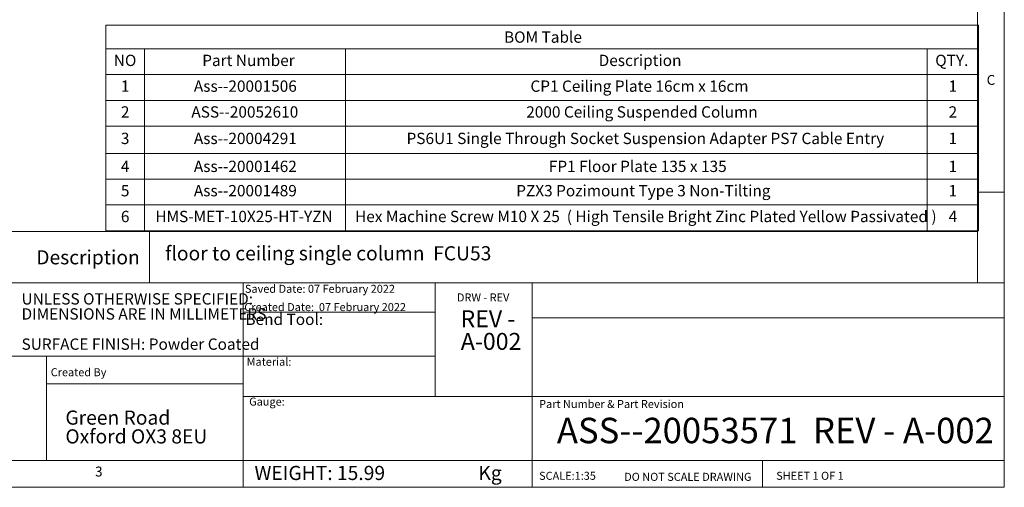
# Model space of a CAD drawing. Units: millimetres. Extents: x 5 to 292, y 5 to 205.
# Drawn here: x 108 to 292, y 5 to 92 of the extents above; entities that cross this region are included whole.
import ezdxf

# ---------------------------------------------------------------- set-up
doc = ezdxf.new("R2010")
doc.units = ezdxf.units.MM
doc.styles.add('SLDTEXTSTYLE0', font='TXT', dxfattribs={"width": 0.75})
doc.styles.add('SLDTEXTSTYLE1', font='TXT', dxfattribs={"width": 0.605})
doc.styles.add('SLDTEXTSTYLE2', font='TXT', dxfattribs={"width": 0.694444})
doc.styles.add('SLDTEXTSTYLE3', font='TXT', dxfattribs={"width": 0.6875})

# ---------------------------------------------------------------- blocks, each defined once
blk = doc.blocks.new('SW_NOTE_0')
at = {"color": 0, "linetype": 'Continuous', "lineweight": 0, "char_height": 2.1167, "attachment_point": 1, "style": 'SLDTEXTSTYLE1'}
for s, insert in [('UNLESS OTHERWISE SPECIFIED:', (0, 2.73)), ('DIMENSIONS ARE IN MILLIMETERS', (0, -0.09)), ('SURFACE FINISH: Powder Coated', (0, -5.74))]:
    blk.add_mtext(s, dxfattribs=dict(at, insert=insert))
blk = doc.blocks.new('SW_NOTE_0_1')
at = {"color": 0, "linetype": 'Continuous', "lineweight": 0, "char_height": 3.175, "attachment_point": 2, "style": 'SLDTEXTSTYLE1'}
for s, insert in [('REV -', (5.71, 4.09)), ('A-002', (6.3, -0.14))]:
    blk.add_mtext(s, dxfattribs=dict(at, insert=insert))
blk = doc.blocks.new('SW_NOTE_0_2')
at = {"color": 0, "linetype": 'Continuous', "lineweight": 0, "attachment_point": 1, "style": 'SLDTEXTSTYLE0'}
for s, insert, char_height in [('Green Road', (0, -0.12), 2.646), ('Oxford OX3 8EU', (0, -3.64), 2.6458)]:
    blk.add_mtext(s, dxfattribs=dict(at, insert=insert, char_height=char_height))
blk = doc.blocks.new('SW_TABLEANNOTATION_0')
at = {"color": 0, "linetype": 'Continuous', "lineweight": 18}
for p, q in [((0, 0), (0, -4.43)), ((0, 0), (7.23, 0)), ((7.23, 0), (44.89, 0)), ((44.89, 0), (153.85, 0)), ((153.85, 0), (163.43, 0)), ((163.43, 0), (163.43, -4.43)), ((0, -4.43), (0, -9.25)), ((0, -4.43), (7.23, -4.43)), ((7.23, -4.43), (7.23, -9.25)), ((7.23, -4.43), (44.89, -4.43)), ((44.89, -4.43), (44.89, -9.25)), ((44.89, -4.43), (153.85, -4.43)), ((153.85, -4.43), (153.85, -9.25)), ((153.85, -4.43), (163.43, -4.43)), ((163.43, -4.43), (163.43, -9.25)), ((0, -9.25), (7.23, -9.25)), ((0, -9.25), (0, -14.07)), ((7.23, -9.25), (44.89, -9.25)), ((7.23, -9.25), (7.23, -14.07)), ((44.89, -9.25), (153.85, -9.25)), ((44.89, -9.25), (44.89, -14.07)), ((153.85, -9.25), (163.43, -9.25)), ((153.85, -9.25), (153.85, -14.07)), ((163.43, -9.25), (163.43, -14.07)), ((0, -14.07), (0, -18.9)), ((0, -14.07), (7.23, -14.07)), ((7.23, -14.07), (7.23, -18.9)), ((7.23, -14.07), (44.89, -14.07)), ((44.89, -14.07), (44.89, -18.9)), ((44.89, -14.07), (153.85, -14.07)), ((153.85, -14.07), (153.85, -18.9)), ((153.85, -14.07), (163.43, -14.07)), ((163.43, -14.07), (163.43, -18.9)), ((0, -18.9), (0, -23.99)), ((0, -18.9), (7.23, -18.9)), ((7.23, -18.9), (7.23, -23.99)), ((7.23, -18.9), (44.89, -18.9)), ((44.89, -18.9), (44.89, -23.99)), ((44.89, -18.9), (153.85, -18.9)), ((153.85, -18.9), (153.85, -23.99)), ((153.85, -18.9), (163.43, -18.9)), ((163.43, -18.9), (163.43, -23.99)), ((0, -23.99), (0, -28.81)), ((0, -23.99), (7.23, -23.99)), ((7.23, -23.99), (7.23, -28.81)), ((7.23, -23.99), (44.89, -23.99)), ((44.89, -23.99), (44.89, -28.81)), ((44.89, -23.99), (153.85, -23.99)), ((153.85, -23.99), (153.85, -28.81)), ((153.85, -23.99), (163.43, -23.99)), ((163.43, -23.99), (163.43, -28.81)), ((0, -28.81), (0, -33.63)), ((0, -28.81), (7.23, -28.81)), ((7.23, -28.81), (7.23, -33.63)), ((7.23, -28.81), (44.89, -28.81)), ((44.89, -28.81), (44.89, -33.63)), ((44.89, -28.81), (153.85, -28.81)), ((153.85, -28.81), (153.85, -33.63)), ((153.85, -28.81), (163.43, -28.81)), ((163.43, -28.81), (163.43, -33.63)), ((0, -33.63), (0, -38.45)), ((0, -33.63), (7.23, -33.63)), ((7.23, -33.63), (7.23, -38.45)), ((7.23, -33.63), (44.89, -33.63)), ((44.89, -33.63), (44.89, -38.45)), ((44.89, -33.63), (153.85, -33.63)), ((153.85, -33.63), (153.85, -38.45)), ((153.85, -33.63), (163.43, -33.63)), ((163.43, -33.63), (163.43, -38.45)), ((0, -38.45), (7.23, -38.45)), ((7.23, -38.45), (44.89, -38.45)), ((44.89, -38.45), (153.85, -38.45)), ((153.85, -38.45), (163.43, -38.45))]:
    blk.add_line(p, q, dxfattribs=at)
at = {"color": 0, "linetype": 'Continuous', "lineweight": 0, "attachment_point": 1, "style": 'SLDTEXTSTYLE1'}
for s, insert, char_height in [('BOM Table', (74.58, -1.16), 2.117), ('NO', (1.5, -5.52), 2.117), ('Part Number', (18.06, -5.52), 2.1167), ('Description', (92.31, -5.52), 2.1167), ('QTY.', (155.35, -5.52), 2.117), ('1', (2.83, -10.34), 2.12), ('Ass--20001506', (16.5, -10.34), 2.1167), ('CP1 Ceiling Plate 16cm x 16cm', (79.53, -10.34), 2.1167), ('1', (157.85, -10.34), 2.12), ('2', (2.83, -15.17), 2.12), ('ASS--20052610', (16.03, -15.17), 2.1167), ('2000 Ceiling Suspended Column', (78.75, -15.17), 2.1167), ('2', (157.85, -15.17), 2.12), ('3', (2.83, -20.12), 2.12), ('Ass--20004291', (16.5, -20.12), 2.1167), ('PS6U1 Single Through Socket Suspension Adapter PS7 Cable Entry', (56.33, -20.12), 2.1167), ('1', (157.85, -20.12), 2.12), ('4', (2.83, -25.35), 2.12), ('Ass--20001462', (16.5, -25.35), 2.1167), ('FP1 Floor Plate 135 x 135', (82.98, -25.35), 2.1167), ('1', (157.85, -25.35), 2.12), ('5', (2.83, -29.9), 2.12), ('Ass--20001489', (16.5, -29.9), 2.1167), ('PZX3 Pozimount Type 3 Non-Tilting', (76.87, -29.9), 2.1167), ('1', (157.85, -29.9), 2.12), ('6', (2.83, -34.73), 2.12), ('HMS-MET-10X25-HT-YZN', (9.28, -34.73), 2.1167), ('Hex Machine Screw M10 X 25  ( High Tensile Bright Zinc Plated Yellow Passivated )', (46.68, -34.73), 2.1167), ('4', (157.85, -34.73), 2.12)]:
    blk.add_mtext(s, dxfattribs=dict(at, insert=insert, char_height=char_height))

msp = doc.modelspace()

# ---------------------------------------------------------------- linework, layer by layer
at = {"color": 7, "linetype": 'Continuous', "lineweight": 18}
for p, q in [((292, 77.25), (292, 205)), ((287, 60.25), (287, 200)), ((292, 5), (292, 77.25)), ((287, 60.25), (292, 60.25)), ((287, 60.25), (287, 43.25)), ((104.8, 52.89234), (287, 52.89234)), ((131.92248, 43.25), (131.92248, 52.89234)), ((185.4, 43.25), (104.8, 43.25)), ((149.45493, 43.25), (149.45493, 39)), ((185.4, 43.25), (203.6, 43.25)), ((185.4, 43.25), (185.4, 22)), ((292, 43.25), (203.6, 43.25)), ((203.6, 43.25), (203.6, 22)), ((149.45493, 39), (149.45493, 29.5449)), ((149.45493, 37.76039), (185.4, 37.76039)), ((203.6, 36.70448), (292, 36.70448)), ((185.4, 29.5449), (104.8, 29.5449)), ((112.6, 29.5449), (112.6, 10)), ((149.45493, 29.5449), (149.45493, 10)), ((112.6, 24.33842), (149.45493, 24.33842)), ((149.45493, 22), (292, 22)), ((203.6, 22), (203.6, 5)), ((10, 10), (159.4, 10)), ((149.45493, 10), (149.45493, 5)), ((159.4, 10), (292, 10)), ((246.72076, 10), (246.72076, 5)), ((5, 5), (292, 5))]:
    msp.add_line(p, q, dxfattribs=at)

# ---------------------------------------------------------------- block references
at = {"color": 7, "linetype": 'Continuous', "lineweight": 0}
for name, p in [('SW_TABLEANNOTATION_0', (123.7154, 91.46419)), ('SW_NOTE_0', (107.94046, 38.5872)), ('SW_NOTE_0_1', (189.58213, 34.03024)), ('SW_NOTE_0_2', (116.14962, 19.48655))]:
    msp.add_blockref(name, p, dxfattribs=at)

# ---------------------------------------------------------------- texts
at = {"color": 7, "linetype": 'Continuous', "lineweight": 0, "attachment_point": 1}
for s, insert, char_height, style in [('C', (288.69265, 82.14962), 1.85208, 'SLDTEXTSTYLE0'), ('floor to ceiling single column  FCU53', (134.83359, 50.1112), 2.6458333, 'SLDTEXTSTYLE1'), ('Description', (110.69869, 49.36155), 2.6458333, 'SLDTEXTSTYLE1'), ('Saved Date: 07 February 2022', (149.78008, 42.88949), 1.5, 'SLDTEXTSTYLE0'), ('DRW - REV', (189.4855, 41.27833), 1.5, 'SLDTEXTSTYLE2'), ('Created Date:  07 February 2022', (149.66711, 39.47169), 1.5, 'SLDTEXTSTYLE0'), ('Bend Tool:', (149.87533, 37.49332), 2.116667, 'SLDTEXTSTYLE1'), ('Material:', (150.10134, 29.24022), 1.5, 'SLDTEXTSTYLE0'), ('Created By', (113.407, 27.28254), 1.5, 'SLDTEXTSTYLE0'), ('Gauge:', (150.56645, 21.78254), 1.5, 'SLDTEXTSTYLE0'), ('Part Number & Part Revision', (204.87397, 21.33097), 1.5, 'SLDTEXTSTYLE0'), ('ASS--20053571  REV - A-002', (208.20157, 18.00868), 4.7625, 'SLDTEXTSTYLE1'), ('3', (121.7137, 8.87007), 1.85208, 'SLDTEXTSTYLE0'), ('WEIGHT: 15.99', (151.5699, 9.00683), 2.6458333, 'SLDTEXTSTYLE0'), ('Kg', (193.50788, 9.01476), 2.645833, 'SLDTEXTSTYLE0'), ('SCALE:1:35', (204.87397, 7.90009), 1.5, 'SLDTEXTSTYLE0'), ('DO NOT SCALE DRAWING', (220.80992, 7.70722), 1.5, 'SLDTEXTSTYLE0'), ('SHEET 1 OF 1', (249.27829, 7.90009), 1.5, 'SLDTEXTSTYLE3')]:
    msp.add_mtext(s, dxfattribs=dict(at, insert=insert, char_height=char_height, style=style))

doc.saveas('drawing.dxf')
